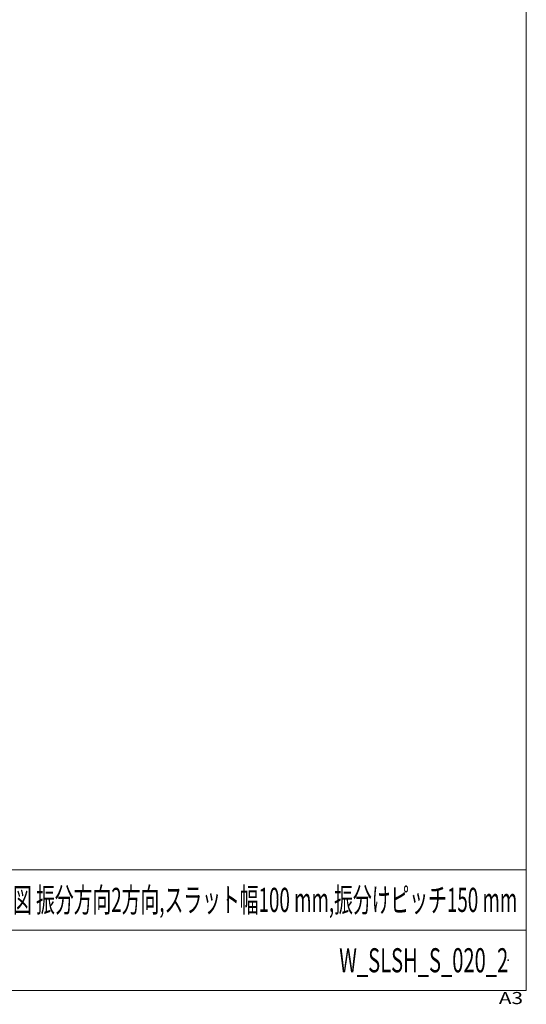
# Model space of a CAD drawing. Units: millimetres. Extents: x -2955 to 2955, y -2027 to 2027.
# Drawn here: x 1696 to 2955, y -2027 to 418 of the extents above; entities that cross this region are included whole.
import ezdxf
from ezdxf.enums import TextEntityAlignment as Align

# ---------------------------------------------------------------- set-up
doc = ezdxf.new("R2010")
doc.units = ezdxf.units.MM
doc.header["$LTSCALE"] = 3.75
doc.header["$PDSIZE"] = 1
doc.layers.add('63', color=7, linetype='Continuous')
doc.layers.add('ZUWAKU', color=7, linetype='Continuous')
doc.styles.add('dcStyle1', font='txt.shx', dxfattribs={"width": 1.2, "bigfont": 'bigfont'})

# ---------------------------------------------------------------- blocks, each defined once
blk = doc.blocks.new('DC_GROUP_W_SLSH_S_020_2_251')
at = {"layer": 'ZUWAKU', "color": 7, "linetype": 'Continuous', "lineweight": 13}
for p, q in [((2955, -1993.1), (2955, 2026.9)), ((-2955, -1993.1), (2955, -1993.1))]:
    blk.add_line(p, q, dxfattribs=at)
at = {"layer": 'ZUWAKU', "color": 4, "linetype": 'Continuous', "lineweight": 13}
for p, q in [((2955, -1693.1), (-2955, -1693.1)), ((-2955, -1843.1), (2955, -1843.1))]:
    blk.add_line(p, q, dxfattribs=at)
at = {"layer": 'ZUWAKU', "color": 4, "style": 'dcStyle1', "width": 1.2}
blk.add_text('A3', height=30, dxfattribs=at).set_placement((2886.8, -2026.9), (2946.8, -2026.9), align=Align.FIT)
blk = doc.blocks.new('DC_GROUP_W_SLSH_S_020_2_252')
at = {"layer": 'ZUWAKU', "color": 2, "linetype": 'Continuous'}
for p in [(2212.5, -1768.1), (2910, -1918.1)]:
    blk.add_point(p, dxfattribs=at)

msp = doc.modelspace()

# ---------------------------------------------------------------- block references
at = {"layer": 'ZUWAKU', "linetype": 'Continuous'}
for name in ['DC_GROUP_W_SLSH_S_020_2_251', 'DC_GROUP_W_SLSH_S_020_2_252']:
    msp.add_blockref(name, (0, 0), dxfattribs=at)

# ---------------------------------------------------------------- texts
at = {"layer": '63', "color": 2, "style": 'dcStyle1'}
for s, width, p, p2 in [('本体組立図 振分方向2方向,スラット幅100 mm,振分けピッチ150 mm', 0.685714, (1492.5, -1798.0789), (2932.5, -1798.0789)), ('W_SLSH_S_020_2', 0.556818, (2490, -1948.0789), (2910, -1948.0789))]:
    msp.add_text(s, height=60, dxfattribs=dict(at, width=width)).set_placement(p, p2, align=Align.FIT)

doc.saveas('drawing.dxf')
